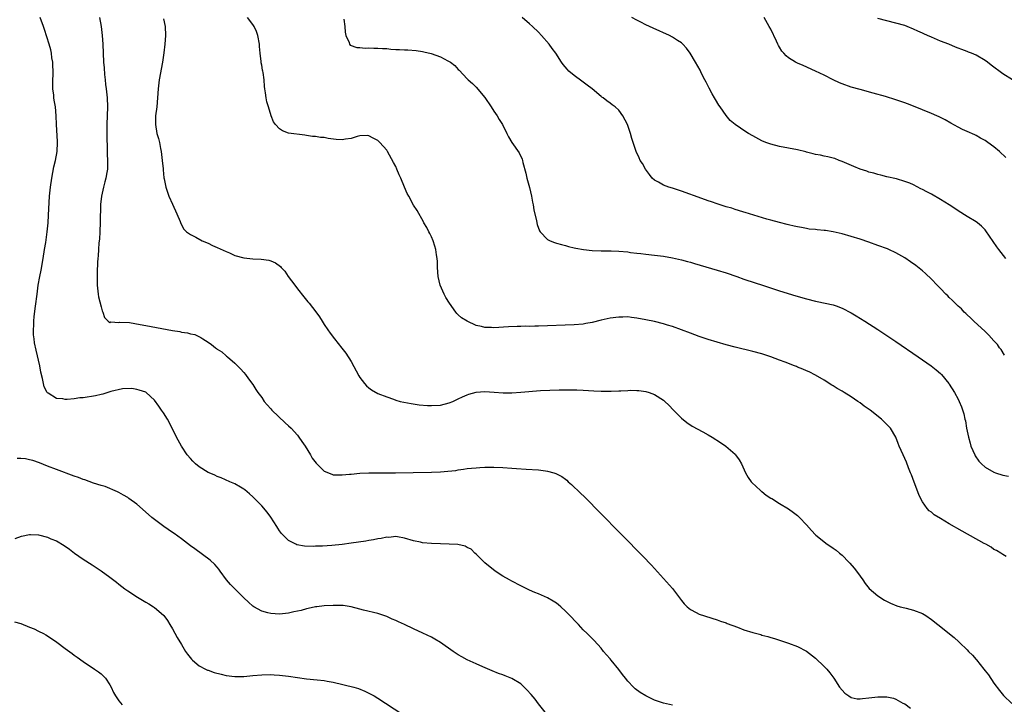
# Model space of a CAD drawing. Units: inches. Extents: x 2577000 to 2580000, y 1494000 to 1497000.
# Drawn here: x 2578419 to 2578639, y 1494501 to 1494655 of the extents above; entities that cross this region are included whole.
import ezdxf

# ---------------------------------------------------------------- set-up
doc = ezdxf.new("R2010")
doc.units = ezdxf.units.IN
doc.header["$MEASUREMENT"] = 0
doc.layers.add('LD25771494_10ft', color=70, linetype='Continuous')

msp = doc.modelspace()

# ---------------------------------------------------------------- linework, layer by layer
at = {"layer": 'LD25771494_10ft'}
for points, elevation in [([(2578565, 1494500.92), (2578563, 1494501.37), (2578561, 1494502.07), (2578559, 1494503.02), (2578557.78, 1494503.78), (2578556.63, 1494504.63), (2578556.24, 1494505), (2578555, 1494506.33), (2578554.44, 1494507), (2578553.83, 1494507.83), (2578553, 1494508.91), (2578551.28, 1494511), (2578551, 1494511.33), (2578550.2, 1494512.2), (2578549.54, 1494513), (2578549, 1494513.71), (2578547.45, 1494515.45), (2578545.89, 1494517), (2578545, 1494517.8), (2578543.92, 1494519), (2578543.46, 1494519.46), (2578542.03, 1494521), (2578541, 1494522.03), (2578539.95, 1494523), (2578539.44, 1494523.44), (2578539, 1494523.79), (2578538.27, 1494524.27), (2578537, 1494525.02), (2578535, 1494525.85), (2578534.18, 1494526.18), (2578533, 1494526.7), (2578532.38, 1494527), (2578531, 1494527.67), (2578529, 1494528.72), (2578528.48, 1494529), (2578527, 1494529.87), (2578525.26, 1494531), (2578523, 1494532.86), (2578521, 1494534.77), (2578520.73, 1494535), (2578519.89, 1494535.89), (2578519, 1494536.29), (2578518.56, 1494536.56), (2578516.92, 1494536.92), (2578515, 1494537.03), (2578513, 1494537.06), (2578511, 1494537.14), (2578509, 1494537.34), (2578508.56, 1494537.44), (2578507, 1494537.76), (2578505, 1494538.38), (2578503.37, 1494538.63), (2578503, 1494538.72), (2578501.46, 1494538.54), (2578501, 1494538.55), (2578499.75, 1494538.25), (2578499, 1494538.18), (2578498.02, 1494537.98), (2578497, 1494537.84), (2578496.29, 1494537.71), (2578493, 1494537.23), (2578491, 1494536.97), (2578488.72, 1494536.72), (2578486.58, 1494536.58), (2578485, 1494536.54), (2578484.52, 1494536.52), (2578482.57, 1494536.57), (2578480.89, 1494536.89), (2578480.65, 1494537), (2578479, 1494537.86), (2578477.8, 1494539), (2578477.42, 1494539.42), (2578477, 1494539.98), (2578476.59, 1494540.59), (2578476.36, 1494541), (2578475.05, 1494543.05), (2578474.19, 1494544.19), (2578473, 1494545.58), (2578471, 1494547.61), (2578470.27, 1494548.27), (2578469.18, 1494549.18), (2578469, 1494549.32), (2578468.23, 1494549.77), (2578467, 1494550.52), (2578465.82, 1494551), (2578463.87, 1494551.87), (2578463, 1494552.16), (2578462.47, 1494552.47), (2578461.21, 1494553), (2578461, 1494553.1), (2578459, 1494554.37), (2578458.18, 1494555), (2578457.58, 1494555.58), (2578457, 1494556.18), (2578456.32, 1494557), (2578455.01, 1494559), (2578453.89, 1494561), (2578452.93, 1494563), (2578451.86, 1494565), (2578451, 1494566.46), (2578450.57, 1494567), (2578449.94, 1494567.94), (2578449, 1494569.27), (2578447.09, 1494571), (2578447, 1494571.06), (2578445.55, 1494571.55), (2578445, 1494571.69), (2578443.88, 1494571.88), (2578441.8, 1494571.8), (2578439.19, 1494571.19), (2578437.39, 1494570.61), (2578437, 1494570.57), (2578435.75, 1494570.25), (2578433, 1494569.83), (2578432.22, 1494569.78), (2578431, 1494569.58), (2578429.41, 1494569.41), (2578429, 1494569.43), (2578428.42, 1494569.58), (2578427, 1494569.66), (2578425.19, 1494570.81), (2578425, 1494570.91), (2578424.93, 1494571), (2578424.29, 1494572.29), (2578424.08, 1494573), (2578423.9, 1494574.1), (2578423.54, 1494575.54), (2578423.29, 1494577), (2578422.48, 1494580.48), (2578422.13, 1494582.13), (2578422.03, 1494583), (2578421.9, 1494583.9), (2578421.89, 1494585), (2578421.96, 1494586.04), (2578421.95, 1494587), (2578422.04, 1494588.04), (2578422.3, 1494590.3), (2578422.66, 1494593), (2578422.95, 1494595), (2578423.29, 1494597), (2578423.58, 1494598.42), (2578424.06, 1494601), (2578424.37, 1494603), (2578424.6, 1494604.6), (2578424.91, 1494607), (2578425.13, 1494609), (2578425.26, 1494610.74), (2578425.45, 1494615), (2578425.65, 1494617), (2578425.95, 1494619), (2578426.44, 1494621.56), (2578426.78, 1494623), (2578427.15, 1494625), (2578427.25, 1494627), (2578427.24, 1494627.24), (2578426.99, 1494631), (2578426.95, 1494633), (2578426.79, 1494635), (2578426.51, 1494636.51), (2578426.46, 1494637), (2578426.42, 1494637.58), (2578426.23, 1494639), (2578426.2, 1494640.2), (2578426.24, 1494643), (2578426.22, 1494644.22), (2578426.18, 1494645), (2578426.01, 1494645.99), (2578425.89, 1494647), (2578425.73, 1494647.73), (2578425.37, 1494649), (2578424.31, 1494652.31), (2578424.1, 1494653), (2578423.38, 1494655)], 9700), ([(2578436.63, 1494655), (2578437, 1494653), (2578437.26, 1494651), (2578437.4, 1494649), (2578437.47, 1494647), (2578437.57, 1494645), (2578437.69, 1494643.69), (2578437.79, 1494642.21), (2578437.91, 1494641), (2578438.02, 1494640.02), (2578438.12, 1494639), (2578438.37, 1494637), (2578438.48, 1494635), (2578438.29, 1494631), (2578438.31, 1494628.31), (2578438.4, 1494625.6), (2578438.4, 1494624.4), (2578438.47, 1494623), (2578438.42, 1494622.42), (2578438.41, 1494621), (2578438.27, 1494620.27), (2578438.07, 1494619), (2578437.82, 1494618.18), (2578437.53, 1494617), (2578437.09, 1494615), (2578436.89, 1494613.11), (2578436.83, 1494609.17), (2578436.73, 1494607), (2578436.63, 1494605.37), (2578436.51, 1494604.51), (2578436.42, 1494603), (2578436.37, 1494601.63), (2578436.27, 1494601), (2578436.18, 1494600.18), (2578436.15, 1494597.85), (2578436.1, 1494597), (2578436.1, 1494596.1), (2578436.13, 1494595), (2578436.31, 1494593.69), (2578436.37, 1494593), (2578436.44, 1494592.44), (2578437, 1494590.16), (2578437.25, 1494589.25), (2578437.43, 1494589), (2578437.8, 1494587.8), (2578438.61, 1494587), (2578439, 1494586.71), (2578439.19, 1494586.81), (2578441, 1494586.69), (2578441.24, 1494586.76), (2578443.35, 1494586.65), (2578445.74, 1494586.26), (2578447, 1494586), (2578448.22, 1494585.78), (2578453, 1494584.87), (2578454.65, 1494584.65), (2578455, 1494584.54), (2578456.39, 1494584.39), (2578457, 1494584.16), (2578457.97, 1494583.97), (2578459.33, 1494583.33), (2578459.83, 1494583), (2578461, 1494582.28), (2578461.77, 1494581.77), (2578462.66, 1494581), (2578462.86, 1494580.86), (2578463, 1494580.73), (2578464.07, 1494580.07), (2578465, 1494579.21), (2578465.13, 1494579.13), (2578465.29, 1494579), (2578467, 1494577.55), (2578468.27, 1494576.27), (2578469, 1494575.46), (2578469.36, 1494575), (2578470.03, 1494574.03), (2578471, 1494572.75), (2578471.66, 1494571.66), (2578472.11, 1494571), (2578473, 1494569.88), (2578473.56, 1494569), (2578474.2, 1494568.2), (2578475, 1494567.35), (2578475.28, 1494567), (2578478.21, 1494564.21), (2578479, 1494563.56), (2578479.59, 1494563), (2578481, 1494561.4), (2578481.33, 1494561), (2578481.98, 1494559.98), (2578482.69, 1494559), (2578483.93, 1494557), (2578484.31, 1494556.31), (2578485.15, 1494555.15), (2578487, 1494553.34), (2578488.67, 1494552.67), (2578489, 1494552.58), (2578490.52, 1494552.52), (2578491, 1494552.53), (2578492.68, 1494552.68), (2578493, 1494552.73), (2578495, 1494552.89), (2578497, 1494552.97), (2578499, 1494553.01), (2578502.97, 1494553.03), (2578506.92, 1494553.08), (2578511, 1494553.17), (2578513, 1494553.25), (2578514.64, 1494553.36), (2578516.45, 1494553.55), (2578517, 1494553.67), (2578518.21, 1494553.79), (2578519, 1494553.95), (2578519.98, 1494554.02), (2578521, 1494554.14), (2578521.83, 1494554.17), (2578523, 1494554.24), (2578523.76, 1494554.24), (2578525, 1494554.26), (2578527, 1494554.19), (2578529, 1494554.05), (2578530.05, 1494553.95), (2578532.21, 1494553.79), (2578535, 1494553.64), (2578536.58, 1494553.42), (2578537, 1494553.38), (2578538.39, 1494553), (2578538.85, 1494552.85), (2578539, 1494552.79), (2578540.18, 1494552.18), (2578541, 1494551.59), (2578541.33, 1494551.33), (2578541.66, 1494551), (2578542.39, 1494550.39), (2578543, 1494549.81), (2578543.8, 1494549), (2578545.87, 1494547), (2578548.44, 1494544.44), (2578553.75, 1494539), (2578558.34, 1494534.34), (2578560.3, 1494532.3), (2578563, 1494529.35), (2578565, 1494527.07), (2578567, 1494524.4), (2578567.62, 1494523.62), (2578568.28, 1494523), (2578569, 1494522.37), (2578570.27, 1494521.73), (2578571, 1494521.33), (2578575, 1494520.07), (2578575.78, 1494519.78), (2578577, 1494519.39), (2578577.27, 1494519.27), (2578579.58, 1494518.42), (2578581, 1494517.85), (2578583, 1494517.2), (2578584.75, 1494516.75), (2578585, 1494516.66), (2578586.35, 1494516.35), (2578587, 1494516.12), (2578587.87, 1494515.87), (2578591, 1494514.81), (2578593, 1494514.08), (2578595, 1494513.03), (2578597, 1494511.48), (2578599, 1494509.59), (2578599.55, 1494509), (2578600.21, 1494508.21), (2578601.11, 1494507), (2578602.43, 1494505), (2578603, 1494504.28), (2578603.63, 1494503.63), (2578604.47, 1494503), (2578605, 1494502.68), (2578606.39, 1494502.39), (2578607, 1494502.37), (2578607.53, 1494502.47), (2578609, 1494502.59), (2578611, 1494502.83), (2578611.19, 1494502.81), (2578613, 1494502.79), (2578614.48, 1494502.49), (2578615, 1494502.28), (2578616.6, 1494501.4), (2578617, 1494501.21), (2578618.3, 1494500.3)], 9690), ([(2578451, 1494654.72), (2578451.38, 1494653), (2578451.43, 1494651), (2578451.27, 1494649), (2578451.06, 1494647.06), (2578450.78, 1494645), (2578450.02, 1494641), (2578449.8, 1494639), (2578449.68, 1494637), (2578449.48, 1494635), (2578449.23, 1494633), (2578449.18, 1494631), (2578449.53, 1494629), (2578449.86, 1494627.86), (2578450.07, 1494627), (2578450.31, 1494625.69), (2578450.46, 1494625), (2578450.71, 1494623), (2578450.89, 1494621.11), (2578450.89, 1494620.89), (2578451.07, 1494619.07), (2578451.13, 1494618.87), (2578451.5, 1494617), (2578451.86, 1494615.86), (2578452.21, 1494615), (2578453, 1494613.16), (2578453.97, 1494611), (2578454.69, 1494609.31), (2578454.85, 1494608.85), (2578455.56, 1494607.56), (2578456.16, 1494607), (2578457, 1494606.38), (2578458.22, 1494605.78), (2578459.68, 1494605), (2578461, 1494604.41), (2578461.94, 1494603.94), (2578463, 1494603.48), (2578465, 1494602.55), (2578465.75, 1494602.25), (2578467, 1494601.71), (2578469, 1494601.15), (2578471, 1494600.93), (2578472.87, 1494600.87), (2578474.61, 1494600.61), (2578475, 1494600.49), (2578476.06, 1494600.06), (2578477.2, 1494599.2), (2578477.35, 1494599), (2578478.16, 1494598.16), (2578478.94, 1494597), (2578480.37, 1494595), (2578481, 1494594.18), (2578482.44, 1494592.44), (2578483, 1494591.65), (2578483.31, 1494591.31), (2578483.58, 1494591), (2578485.08, 1494589.08), (2578485.94, 1494587.94), (2578486.51, 1494587), (2578487, 1494586.26), (2578487.8, 1494585), (2578488.3, 1494584.3), (2578489.28, 1494583), (2578490.95, 1494580.95), (2578491.81, 1494579.81), (2578493, 1494577.94), (2578494.75, 1494574.76), (2578495, 1494574.37), (2578496, 1494573), (2578496.46, 1494572.46), (2578497, 1494572), (2578497.56, 1494571.56), (2578499, 1494570.8), (2578501, 1494569.99), (2578502.54, 1494569.46), (2578503, 1494569.29), (2578504.01, 1494569), (2578504.8, 1494568.8), (2578506.49, 1494568.49), (2578508.26, 1494568.26), (2578510.11, 1494568.11), (2578511, 1494568.06), (2578513, 1494568.15), (2578515, 1494568.64), (2578515.82, 1494569), (2578517, 1494569.56), (2578517.95, 1494570.05), (2578519, 1494570.5), (2578519.37, 1494570.63), (2578521, 1494571.03), (2578523, 1494571.18), (2578525.09, 1494571.09), (2578527.05, 1494570.95), (2578529, 1494570.95), (2578531, 1494571.07), (2578535.41, 1494571.41), (2578537.54, 1494571.54), (2578539.62, 1494571.62), (2578541.62, 1494571.62), (2578543.57, 1494571.57), (2578545, 1494571.5), (2578547.34, 1494571.34), (2578549, 1494571.26), (2578551, 1494571.26), (2578551.28, 1494571.28), (2578553, 1494571.34), (2578553.4, 1494571.4), (2578555, 1494571.42), (2578555.48, 1494571.48), (2578557, 1494571.44), (2578557.42, 1494571.42), (2578559, 1494571.23), (2578559.76, 1494571), (2578561, 1494570.54), (2578563, 1494569.24), (2578563.3, 1494569), (2578564.19, 1494568.19), (2578565.25, 1494567), (2578566.13, 1494566.13), (2578567, 1494565.21), (2578568.24, 1494564.24), (2578569.42, 1494563.42), (2578571.79, 1494562.21), (2578573, 1494561.54), (2578573.89, 1494561), (2578575.78, 1494559.78), (2578576.91, 1494559), (2578579, 1494557.14), (2578579.12, 1494557), (2578579.9, 1494555.9), (2578580.42, 1494555), (2578581.38, 1494553), (2578581.96, 1494551.96), (2578582.64, 1494551), (2578582.8, 1494550.8), (2578584.71, 1494549), (2578584.86, 1494548.86), (2578585, 1494548.78), (2578585.99, 1494547.99), (2578587, 1494547.35), (2578587.21, 1494547.21), (2578589, 1494546.12), (2578591, 1494544.93), (2578592.13, 1494544.13), (2578593, 1494543.45), (2578593.24, 1494543.24), (2578593.48, 1494543), (2578595, 1494541.36), (2578596.1, 1494540.1), (2578597, 1494539.11), (2578597.12, 1494539), (2578599.66, 1494537), (2578600.46, 1494536.46), (2578601, 1494536.14), (2578601.64, 1494535.64), (2578602.39, 1494535), (2578603, 1494534.52), (2578604.53, 1494533), (2578604.75, 1494532.75), (2578605.67, 1494531.67), (2578606.19, 1494531), (2578607, 1494529.83), (2578607.65, 1494529), (2578608.18, 1494528.18), (2578609.08, 1494527.08), (2578611, 1494525.41), (2578612.5, 1494524.5), (2578613.82, 1494523.82), (2578615.23, 1494523.23), (2578615.98, 1494523), (2578617, 1494522.72), (2578617.36, 1494522.64), (2578619, 1494522.24), (2578621, 1494521.48), (2578621.71, 1494521), (2578623, 1494520.17), (2578624.41, 1494519), (2578628.09, 1494516.09), (2578629.15, 1494515.15), (2578629.28, 1494515), (2578631, 1494513.35), (2578631.33, 1494513), (2578632.16, 1494512.16), (2578633, 1494511.17), (2578633.09, 1494511.09), (2578634.76, 1494509), (2578635, 1494508.66), (2578635.75, 1494507.75), (2578637, 1494505.9), (2578638.22, 1494504.22), (2578639.13, 1494503.13), (2578641, 1494501.33)], 9680), ([(2578639.74, 1494534.26), (2578639, 1494534.69), (2578638.56, 1494535), (2578637.57, 1494535.57), (2578637, 1494535.85), (2578636.34, 1494536.34), (2578635.19, 1494537), (2578634.81, 1494537.19), (2578629.9, 1494539.9), (2578627, 1494541.56), (2578625, 1494542.74), (2578623.62, 1494543.62), (2578623, 1494544.15), (2578622.51, 1494544.51), (2578622.07, 1494545), (2578621, 1494546.48), (2578620.7, 1494547), (2578620.16, 1494548.16), (2578619.13, 1494550.87), (2578618.53, 1494552.53), (2578618.31, 1494553), (2578617.85, 1494554.15), (2578617.38, 1494555.38), (2578616.65, 1494557), (2578615.8, 1494559), (2578615.56, 1494559.56), (2578615.02, 1494561), (2578613.79, 1494563), (2578613, 1494563.83), (2578612.39, 1494564.39), (2578611.8, 1494565), (2578609.27, 1494567), (2578607.92, 1494567.92), (2578607, 1494568.64), (2578606.51, 1494569), (2578605, 1494570.03), (2578603.48, 1494571), (2578603, 1494571.3), (2578601.9, 1494571.9), (2578601, 1494572.49), (2578600.67, 1494572.67), (2578599, 1494573.72), (2578597, 1494574.9), (2578595.59, 1494575.59), (2578595, 1494575.83), (2578594.22, 1494576.22), (2578593, 1494576.68), (2578592.79, 1494576.79), (2578592.29, 1494577), (2578590.21, 1494577.79), (2578589, 1494578.27), (2578587, 1494579), (2578585, 1494579.63), (2578583, 1494580.17), (2578579, 1494581.14), (2578577, 1494581.67), (2578575, 1494582.25), (2578573, 1494582.89), (2578571, 1494583.57), (2578569, 1494584.3), (2578567, 1494585.05), (2578565, 1494585.77), (2578563.91, 1494586.09), (2578563, 1494586.39), (2578561, 1494586.88), (2578559, 1494587.3), (2578557, 1494587.67), (2578555.8, 1494587.8), (2578555, 1494587.91), (2578553.89, 1494587.89), (2578553, 1494587.9), (2578551, 1494587.63), (2578549, 1494587.16), (2578547, 1494586.65), (2578545.58, 1494586.42), (2578545, 1494586.3), (2578543, 1494586.15), (2578535, 1494585.85), (2578534.15, 1494585.85), (2578533, 1494585.8), (2578532.17, 1494585.83), (2578531, 1494585.78), (2578530.2, 1494585.8), (2578528.29, 1494585.71), (2578525, 1494585.51), (2578524.46, 1494585.54), (2578523, 1494585.56), (2578522.24, 1494585.76), (2578521, 1494586.01), (2578519, 1494586.94), (2578517.74, 1494587.74), (2578517, 1494588.42), (2578516.68, 1494588.68), (2578516.43, 1494589), (2578515.03, 1494591), (2578514.26, 1494592.26), (2578513.85, 1494593), (2578512.94, 1494595), (2578512.52, 1494597), (2578512.38, 1494599), (2578512.33, 1494600.34), (2578512.28, 1494601), (2578512.14, 1494601.86), (2578512, 1494603), (2578511.79, 1494603.79), (2578511.39, 1494605), (2578511, 1494605.86), (2578510.63, 1494606.63), (2578510.4, 1494607), (2578509.97, 1494607.97), (2578509.3, 1494609), (2578509.23, 1494609.23), (2578507.77, 1494611.77), (2578507, 1494612.98), (2578505.93, 1494615), (2578505.6, 1494615.6), (2578505, 1494616.97), (2578504.17, 1494619), (2578503.77, 1494619.77), (2578503.28, 1494621), (2578503, 1494621.61), (2578502.49, 1494622.49), (2578501.18, 1494625), (2578501, 1494625.26), (2578499.48, 1494627), (2578499.21, 1494627.21), (2578499, 1494627.41), (2578497.98, 1494627.98), (2578497, 1494628.51), (2578496.57, 1494628.57), (2578495, 1494628.48), (2578494.37, 1494628.37), (2578493, 1494627.92), (2578491.73, 1494627.73), (2578491, 1494627.58), (2578489.66, 1494627.66), (2578487.87, 1494627.87), (2578487, 1494628.11), (2578486.13, 1494628.13), (2578485, 1494628.37), (2578484.37, 1494628.37), (2578483, 1494628.59), (2578482.62, 1494628.62), (2578479, 1494629.06), (2578477.63, 1494629.63), (2578477, 1494630.09), (2578476.1, 1494631), (2578475.62, 1494631.62), (2578475.09, 1494633), (2578474.5, 1494635), (2578474.13, 1494636.13), (2578473.98, 1494637), (2578473.87, 1494638.13), (2578473.68, 1494639), (2578473.58, 1494639.58), (2578473.55, 1494641), (2578473.33, 1494642.67), (2578473.27, 1494643), (2578473.2, 1494643.2), (2578473, 1494644.29), (2578472.86, 1494644.86), (2578472.88, 1494645.12), (2578472.65, 1494647), (2578472.5, 1494648.5), (2578472.52, 1494649), (2578472.12, 1494651), (2578471.84, 1494651.84), (2578471.26, 1494653), (2578471, 1494653.45), (2578469.81, 1494655)], 9670), ([(2578491.36, 1494654.64), (2578491.62, 1494653), (2578491.7, 1494651.7), (2578491.86, 1494651), (2578492.58, 1494649.42), (2578492.66, 1494649), (2578492.8, 1494648.8), (2578494.27, 1494648.27), (2578495, 1494648.25), (2578496.15, 1494648.15), (2578497, 1494648.18), (2578498.12, 1494648.12), (2578499, 1494648.15), (2578500.05, 1494648.05), (2578501, 1494648.02), (2578501.92, 1494647.92), (2578503, 1494647.85), (2578503.82, 1494647.82), (2578505, 1494647.74), (2578505.74, 1494647.74), (2578507.6, 1494647.6), (2578509, 1494647.38), (2578509.32, 1494647.32), (2578510.91, 1494646.91), (2578513, 1494646.18), (2578514.71, 1494645.29), (2578515, 1494645.16), (2578515.24, 1494645), (2578516.22, 1494644.22), (2578517, 1494643.33), (2578517.18, 1494643.18), (2578519, 1494641.25), (2578519.25, 1494641), (2578520.21, 1494640.21), (2578521, 1494639.39), (2578523, 1494637.08), (2578524.39, 1494635), (2578525, 1494634.05), (2578525.72, 1494633), (2578526.18, 1494632.18), (2578526.93, 1494631), (2578527.9, 1494629), (2578528.25, 1494628.25), (2578528.99, 1494627), (2578530.65, 1494624.65), (2578531.3, 1494623.3), (2578531.39, 1494623), (2578531.48, 1494622.52), (2578532.15, 1494620.15), (2578532.39, 1494619), (2578533, 1494616.88), (2578533.43, 1494615), (2578533.65, 1494613.65), (2578533.8, 1494613), (2578533.95, 1494611.95), (2578534.52, 1494609.48), (2578534.65, 1494608.65), (2578535.2, 1494607.2), (2578535.36, 1494607), (2578537, 1494605.29), (2578537.59, 1494605), (2578538.59, 1494604.59), (2578539, 1494604.47), (2578540.12, 1494604.12), (2578541, 1494603.91), (2578541.69, 1494603.69), (2578543, 1494603.42), (2578543.33, 1494603.33), (2578545.03, 1494603.03), (2578547, 1494602.8), (2578549, 1494602.71), (2578551.28, 1494602.72), (2578553, 1494602.66), (2578555, 1494602.47), (2578555.62, 1494602.38), (2578557, 1494602.23), (2578557.89, 1494602.11), (2578559, 1494601.99), (2578561, 1494601.76), (2578563, 1494601.5), (2578565, 1494601.18), (2578567, 1494600.74), (2578568.35, 1494600.35), (2578569, 1494600.19), (2578569.89, 1494599.89), (2578575, 1494598.39), (2578577, 1494597.78), (2578579.37, 1494597), (2578581, 1494596.41), (2578583.53, 1494595.53), (2578585.14, 1494595), (2578589, 1494593.75), (2578592.64, 1494592.64), (2578595, 1494591.95), (2578597, 1494591.43), (2578597.37, 1494591.37), (2578601, 1494590.62), (2578601.62, 1494590.38), (2578603, 1494589.91), (2578605, 1494588.86), (2578606.17, 1494588.17), (2578608.09, 1494587), (2578611, 1494585.09), (2578615, 1494582.4), (2578620.02, 1494579), (2578622.91, 1494577), (2578624.07, 1494576.07), (2578625, 1494575.25), (2578625.25, 1494575), (2578626.89, 1494573), (2578627, 1494572.85), (2578628.18, 1494571), (2578629, 1494569.49), (2578629.24, 1494569), (2578629.75, 1494567.75), (2578630.24, 1494566.24), (2578630.5, 1494565), (2578630.61, 1494564.61), (2578630.88, 1494563), (2578631.29, 1494561), (2578631.67, 1494559.67), (2578631.85, 1494559), (2578632.71, 1494557), (2578632.81, 1494556.81), (2578633.63, 1494555.63), (2578634.18, 1494555), (2578635, 1494554.28), (2578637, 1494553.12), (2578637.36, 1494553), (2578639, 1494552.5), (2578640.27, 1494552.27)], 9660), ([(2578639.39, 1494579.39), (2578638.59, 1494580.59), (2578638.27, 1494581), (2578637.77, 1494581.77), (2578637, 1494582.59), (2578635.87, 1494583.87), (2578635, 1494584.63), (2578632.46, 1494587), (2578631.75, 1494587.75), (2578631, 1494588.4), (2578630.7, 1494588.7), (2578630.35, 1494589), (2578629.7, 1494589.7), (2578629, 1494590.32), (2578628.28, 1494591), (2578627.67, 1494591.67), (2578627, 1494592.28), (2578626.64, 1494592.64), (2578626.25, 1494593), (2578625, 1494594.31), (2578624.31, 1494595), (2578623, 1494596.39), (2578621.67, 1494597.67), (2578621, 1494598.27), (2578619.47, 1494599.47), (2578618.3, 1494600.3), (2578617, 1494601.15), (2578615, 1494602.26), (2578613.46, 1494603), (2578613.14, 1494603.14), (2578611, 1494603.96), (2578609, 1494604.66), (2578607, 1494605.32), (2578605, 1494605.93), (2578603, 1494606.5), (2578601, 1494606.98), (2578599.25, 1494607.25), (2578599, 1494607.3), (2578597.42, 1494607.42), (2578597, 1494607.49), (2578595.61, 1494607.61), (2578595, 1494607.7), (2578593.92, 1494607.92), (2578593, 1494608.07), (2578592.28, 1494608.28), (2578591, 1494608.54), (2578590.65, 1494608.65), (2578588.94, 1494609.06), (2578587, 1494609.62), (2578586.15, 1494609.85), (2578582.23, 1494611), (2578581.3, 1494611.3), (2578581, 1494611.38), (2578579.78, 1494611.78), (2578579, 1494611.99), (2578578.25, 1494612.25), (2578577, 1494612.6), (2578575, 1494613.25), (2578573.72, 1494613.72), (2578573, 1494613.93), (2578571.58, 1494614.42), (2578567, 1494616.08), (2578565, 1494616.74), (2578564.17, 1494617), (2578563, 1494617.47), (2578561.89, 1494618.11), (2578561, 1494618.57), (2578560.48, 1494619), (2578559.81, 1494619.81), (2578558.96, 1494621), (2578558.26, 1494622.26), (2578557.79, 1494623), (2578557.53, 1494623.53), (2578556.88, 1494625), (2578556.22, 1494627), (2578555.89, 1494627.89), (2578555.61, 1494629), (2578554.95, 1494631), (2578553.91, 1494633), (2578553, 1494634.22), (2578552.15, 1494635), (2578551.47, 1494635.47), (2578551, 1494635.82), (2578550.31, 1494636.31), (2578549.48, 1494637), (2578549.19, 1494637.19), (2578549, 1494637.33), (2578547, 1494639), (2578545.86, 1494639.86), (2578545, 1494640.52), (2578544.71, 1494640.71), (2578543, 1494641.98), (2578541.79, 1494643), (2578541.39, 1494643.39), (2578540.48, 1494644.48), (2578540.12, 1494645), (2578538.83, 1494647), (2578538.08, 1494648.08), (2578537.4, 1494649), (2578535.65, 1494651), (2578535, 1494651.68), (2578533.65, 1494653), (2578533, 1494653.6), (2578531.33, 1494655)], 9650), ([(2578639.65, 1494601), (2578638.09, 1494603), (2578637.64, 1494603.64), (2578636.84, 1494604.84), (2578635.2, 1494607.2), (2578635, 1494607.42), (2578634.23, 1494608.23), (2578633.28, 1494609), (2578633, 1494609.21), (2578631, 1494610.42), (2578629, 1494611.7), (2578628.22, 1494612.22), (2578627, 1494613.01), (2578625, 1494614.23), (2578623, 1494615.39), (2578621.95, 1494615.95), (2578621, 1494616.5), (2578620.65, 1494616.65), (2578619, 1494617.49), (2578618.15, 1494617.85), (2578617, 1494618.29), (2578615.17, 1494618.83), (2578613, 1494619.33), (2578611.68, 1494619.68), (2578611, 1494619.82), (2578610.1, 1494620.1), (2578609, 1494620.37), (2578608.54, 1494620.54), (2578607.05, 1494621), (2578605.6, 1494621.6), (2578603, 1494622.75), (2578602.33, 1494623), (2578601.39, 1494623.39), (2578601, 1494623.52), (2578599.82, 1494623.82), (2578599, 1494623.97), (2578598.16, 1494624.16), (2578597, 1494624.34), (2578596.49, 1494624.49), (2578595, 1494624.84), (2578594.88, 1494624.88), (2578593, 1494625.35), (2578591, 1494625.74), (2578589, 1494626.1), (2578587, 1494626.6), (2578585.93, 1494627), (2578585, 1494627.4), (2578583, 1494628.46), (2578582.03, 1494629), (2578581.4, 1494629.4), (2578579.02, 1494631.02), (2578577.95, 1494631.95), (2578577, 1494633.06), (2578575.65, 1494635), (2578575.37, 1494635.37), (2578574.6, 1494636.6), (2578574.39, 1494637), (2578573.87, 1494637.87), (2578573.18, 1494639.18), (2578572.52, 1494640.52), (2578572.26, 1494641), (2578571.53, 1494642.47), (2578571.19, 1494643.19), (2578570.15, 1494645), (2578568.92, 1494647), (2578568.12, 1494648.12), (2578567.33, 1494649), (2578567, 1494649.3), (2578566.15, 1494649.85), (2578565, 1494650.63), (2578564.32, 1494651), (2578560.63, 1494652.63), (2578559, 1494653.38), (2578557.92, 1494653.92), (2578557, 1494654.4), (2578555.92, 1494655)], 9640), ([(2578639.63, 1494623.63), (2578638.22, 1494625), (2578637, 1494626.02), (2578635.66, 1494627), (2578635, 1494627.45), (2578633.99, 1494627.99), (2578633, 1494628.59), (2578632.71, 1494628.71), (2578631, 1494629.49), (2578629.92, 1494629.92), (2578629, 1494630.4), (2578627.32, 1494631.32), (2578626.04, 1494632.04), (2578624.73, 1494632.73), (2578624.18, 1494633), (2578623, 1494633.51), (2578619, 1494635.13), (2578617.64, 1494635.64), (2578617, 1494635.9), (2578616.16, 1494636.16), (2578615, 1494636.59), (2578612.71, 1494637.29), (2578609.92, 1494638.08), (2578607, 1494638.85), (2578605, 1494639.41), (2578603, 1494640.14), (2578602.4, 1494640.4), (2578601, 1494641.06), (2578599, 1494642.06), (2578597, 1494643.01), (2578594.24, 1494644.24), (2578593, 1494644.76), (2578592.53, 1494645), (2578591, 1494645.97), (2578590.43, 1494646.43), (2578589.9, 1494647), (2578589.49, 1494647.49), (2578589, 1494648.34), (2578588.75, 1494648.75), (2578588.62, 1494649), (2578588.29, 1494649.71), (2578587, 1494652.4), (2578586.67, 1494653), (2578585.52, 1494655)], 9630), ([(2578641.14, 1494641), (2578639, 1494642.4), (2578636.34, 1494644.34), (2578635.52, 1494645), (2578635, 1494645.37), (2578633, 1494646.54), (2578631.97, 1494647), (2578631.27, 1494647.27), (2578631, 1494647.41), (2578629.8, 1494647.8), (2578629, 1494648.16), (2578628.36, 1494648.36), (2578626.87, 1494649), (2578625, 1494649.7), (2578623.71, 1494650.29), (2578623, 1494650.58), (2578622.13, 1494651), (2578621.32, 1494651.32), (2578621, 1494651.49), (2578619.92, 1494651.92), (2578619, 1494652.4), (2578617.53, 1494653), (2578617, 1494653.19), (2578615, 1494653.74), (2578613, 1494654.22), (2578611, 1494654.78)], 9620), ([(2578536.8, 1494499), (2578535, 1494501.27), (2578534.26, 1494502.26), (2578533.37, 1494503.37), (2578532.4, 1494504.4), (2578531, 1494505.69), (2578529, 1494506.93), (2578527.5, 1494507.5), (2578527, 1494507.74), (2578526.03, 1494508.03), (2578524.61, 1494508.61), (2578522.48, 1494509.52), (2578521, 1494510.18), (2578519, 1494511.12), (2578517.79, 1494511.79), (2578517, 1494512.25), (2578515.87, 1494513), (2578513, 1494514.98), (2578511.74, 1494515.74), (2578511, 1494516.18), (2578509.11, 1494517.11), (2578507, 1494518.05), (2578505, 1494519), (2578503.62, 1494519.62), (2578503, 1494519.94), (2578502.24, 1494520.24), (2578501, 1494520.84), (2578499, 1494521.47), (2578495.78, 1494522.22), (2578495, 1494522.45), (2578493, 1494522.98), (2578491.25, 1494523.25), (2578489.31, 1494523.31), (2578489, 1494523.31), (2578487, 1494523.2), (2578485.31, 1494523), (2578485, 1494522.96), (2578483.42, 1494522.58), (2578483, 1494522.52), (2578481.82, 1494522.18), (2578481, 1494522.04), (2578480.17, 1494521.83), (2578479, 1494521.59), (2578477, 1494521.32), (2578475, 1494521.45), (2578474.35, 1494521.65), (2578473, 1494522.03), (2578471.23, 1494523), (2578471, 1494523.14), (2578470, 1494524), (2578469.01, 1494525), (2578466.93, 1494527), (2578465.99, 1494527.99), (2578465.09, 1494529), (2578463.67, 1494531), (2578463.41, 1494531.41), (2578463, 1494531.86), (2578462.48, 1494532.48), (2578461.44, 1494533.44), (2578457.97, 1494535.97), (2578457, 1494536.64), (2578455, 1494538.2), (2578453.4, 1494539.4), (2578453, 1494539.65), (2578451.03, 1494541), (2578449, 1494542.51), (2578448.38, 1494543), (2578447.63, 1494543.63), (2578445, 1494545.96), (2578443.26, 1494547.26), (2578443, 1494547.44), (2578442.02, 1494548.02), (2578441, 1494548.57), (2578440.72, 1494548.72), (2578437.9, 1494549.9), (2578437, 1494550.15), (2578435.3, 1494550.7), (2578433.4, 1494551.4), (2578433, 1494551.52), (2578431.92, 1494551.93), (2578431, 1494552.24), (2578427, 1494553.72), (2578425, 1494554.49), (2578423.21, 1494555.21), (2578421.74, 1494555.74), (2578421, 1494555.91), (2578420.1, 1494556.1), (2578419, 1494556.2), (2578418.21, 1494556.21)], 9710), ([(2578417.73, 1494538.27), (2578419.21, 1494538.79), (2578421, 1494539.21), (2578421.18, 1494539.18), (2578423, 1494539.09), (2578425, 1494538.55), (2578425.77, 1494538.23), (2578427, 1494537.74), (2578428.75, 1494536.75), (2578429.91, 1494535.91), (2578431.09, 1494535), (2578433, 1494533.69), (2578435, 1494532.4), (2578437.02, 1494531.02), (2578439, 1494529.6), (2578440.48, 1494528.48), (2578441, 1494528.05), (2578442.36, 1494527), (2578443, 1494526.54), (2578445.13, 1494525.13), (2578447, 1494524.04), (2578447.68, 1494523.68), (2578448.78, 1494523), (2578449, 1494522.84), (2578451, 1494521.09), (2578451.08, 1494521), (2578451.89, 1494519.89), (2578452.43, 1494519), (2578453, 1494518.01), (2578454.07, 1494516.07), (2578455, 1494514.51), (2578455.94, 1494513), (2578456.36, 1494512.36), (2578457.23, 1494511.23), (2578457.45, 1494511), (2578459, 1494509.78), (2578460.42, 1494509), (2578460.82, 1494508.82), (2578461, 1494508.77), (2578462.3, 1494508.3), (2578463.88, 1494507.88), (2578465, 1494507.62), (2578467, 1494507.35), (2578469, 1494507.39), (2578471, 1494507.61), (2578473, 1494507.77), (2578475, 1494507.78), (2578475.75, 1494507.75), (2578477, 1494507.67), (2578479, 1494507.45), (2578483, 1494506.88), (2578485.39, 1494506.61), (2578487, 1494506.44), (2578487.68, 1494506.32), (2578489, 1494506.11), (2578493.61, 1494505), (2578494.69, 1494504.69), (2578496.1, 1494504.1), (2578497, 1494503.66), (2578498.18, 1494503), (2578499, 1494502.51), (2578504.35, 1494499)], 9720), ([(2578417.65, 1494519.65), (2578419, 1494519.23), (2578421, 1494518.45), (2578422.02, 1494518.02), (2578423, 1494517.56), (2578424.1, 1494517), (2578424.67, 1494516.67), (2578425.9, 1494515.9), (2578427.06, 1494515.06), (2578429, 1494513.62), (2578430.52, 1494512.52), (2578431, 1494512.13), (2578431.67, 1494511.67), (2578433, 1494510.72), (2578435.56, 1494509), (2578436.41, 1494508.41), (2578437, 1494507.95), (2578437.51, 1494507.51), (2578437.98, 1494507), (2578439, 1494505.5), (2578439.27, 1494505), (2578439.81, 1494503.81), (2578440.22, 1494503), (2578441, 1494501.89), (2578441.76, 1494501)], 9730)]:
    msp.add_lwpolyline(points, dxfattribs=dict(at, elevation=elevation))

doc.saveas('drawing.dxf')
